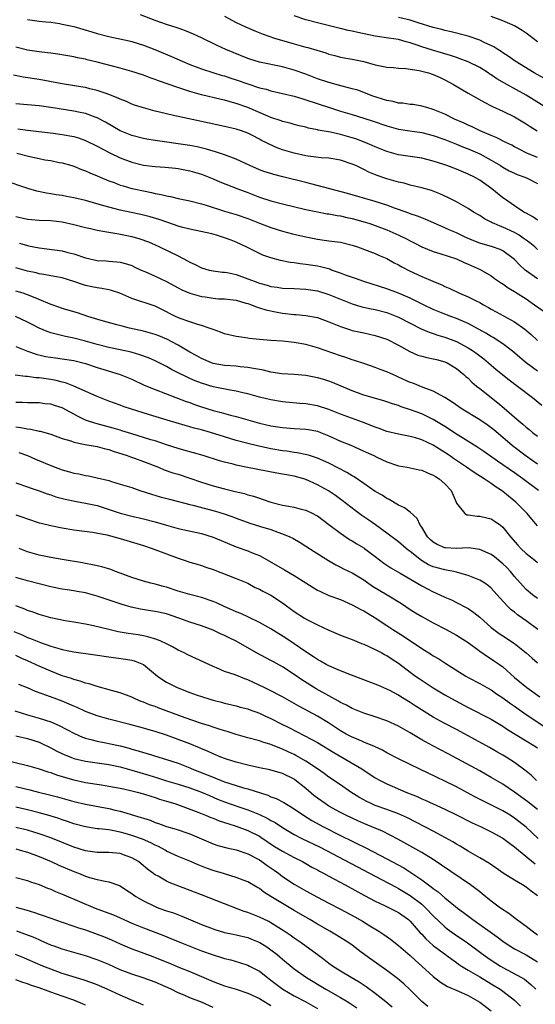
# Model space of a CAD drawing. Units: inches. Extents: x 2631000 to 2634000, y 1500000 to 1503000.
# Drawn here: x 2631708 to 2631797, y 1500280 to 1500450 of the extents above; entities that cross this region are included whole.
import ezdxf

# ---------------------------------------------------------------- set-up
doc = ezdxf.new("R2010")
doc.units = ezdxf.units.IN
doc.header["$MEASUREMENT"] = 0
doc.layers.add('LD26311500_2ft', color=101, linetype='Continuous')

msp = doc.modelspace()

# ---------------------------------------------------------------- linework, layer by layer
at = {"layer": 'LD26311500_2ft'}
for points, elevation in [([(2631709, 1500450.2), (2631711, 1500449.93), (2631712.18, 1500449.82), (2631713, 1500449.72), (2631714.49, 1500449.51), (2631715, 1500449.42), (2631717, 1500448.97), (2631720.07, 1500448.07), (2631721, 1500447.78), (2631723, 1500447.26), (2631726.54, 1500446.54), (2631727, 1500446.43), (2631729, 1500445.8), (2631730.98, 1500445.02), (2631733.81, 1500443.81), (2631735.65, 1500443), (2631737, 1500442.45), (2631739, 1500441.7), (2631741.12, 1500441), (2631742.57, 1500440.57), (2631743, 1500440.46), (2631744.1, 1500440.1), (2631745, 1500439.82), (2631747, 1500439.11), (2631749, 1500438.44), (2631750.16, 1500438.16), (2631751, 1500437.89), (2631753, 1500437.43), (2631755, 1500436.96), (2631756.5, 1500436.5), (2631757, 1500436.37), (2631761.09, 1500435), (2631763, 1500434.4), (2631765, 1500433.81), (2631767, 1500433.19), (2631768.65, 1500432.65), (2631771, 1500431.84), (2631773, 1500431.3), (2631774.98, 1500430.99), (2631777, 1500430.7), (2631779, 1500430.2), (2631781, 1500429.5), (2631783, 1500428.72), (2631784.2, 1500428.2), (2631785, 1500427.9), (2631787.02, 1500427.02), (2631789, 1500425.96), (2631790.6, 1500425), (2631791, 1500424.74), (2631792.11, 1500424.11), (2631793, 1500423.68), (2631793.48, 1500423.48), (2631794.78, 1500423), (2631795.18, 1500422.82), (2631797, 1500421.95)], 9008), ([(2631797, 1500426.38), (2631795.16, 1500427.16), (2631793.82, 1500427.82), (2631793, 1500428.25), (2631792.52, 1500428.52), (2631791.52, 1500429), (2631789.87, 1500429.87), (2631789, 1500430.2), (2631787.11, 1500431), (2631785.7, 1500431.7), (2631785, 1500431.98), (2631784.31, 1500432.31), (2631782.68, 1500433), (2631781, 1500433.85), (2631779, 1500434.7), (2631777.87, 1500435), (2631777, 1500435.28), (2631775.52, 1500435.52), (2631775, 1500435.57), (2631773.76, 1500435.76), (2631773, 1500435.8), (2631772.05, 1500436.05), (2631771, 1500436.22), (2631770.43, 1500436.43), (2631769, 1500436.85), (2631768.57, 1500437), (2631767, 1500437.62), (2631765.99, 1500437.99), (2631765, 1500438.27), (2631763.29, 1500438.71), (2631761, 1500439.32), (2631759, 1500439.99), (2631757, 1500440.76), (2631755, 1500441.49), (2631753, 1500442.04), (2631749, 1500442.85), (2631747.35, 1500443.35), (2631747, 1500443.46), (2631743.22, 1500445), (2631741.69, 1500445.69), (2631739, 1500447.04), (2631737.66, 1500447.66), (2631736.26, 1500448.26), (2631735, 1500448.7), (2631734.79, 1500448.79), (2631733, 1500449.34), (2631731, 1500450.05), (2631728.49, 1500451)], 9006), ([(2631743, 1500450.76), (2631745, 1500449.71), (2631746.51, 1500449), (2631748.24, 1500448.24), (2631749.67, 1500447.67), (2631751.62, 1500447), (2631755, 1500446), (2631757, 1500445.45), (2631757.36, 1500445.36), (2631758.92, 1500444.92), (2631760.46, 1500444.46), (2631761, 1500444.25), (2631762.01, 1500444.01), (2631763, 1500443.73), (2631765, 1500443.38), (2631767, 1500442.97), (2631769, 1500442.39), (2631771, 1500441.97), (2631772.11, 1500441.9), (2631773, 1500441.81), (2631774.24, 1500441.76), (2631776.58, 1500441.42), (2631778.18, 1500441), (2631779, 1500440.73), (2631780.17, 1500440.17), (2631781, 1500439.79), (2631782.48, 1500439), (2631785, 1500437.48), (2631787.87, 1500435.87), (2631789, 1500435.34), (2631789.22, 1500435.22), (2631791, 1500434.42), (2631793, 1500433.43), (2631795, 1500432.22), (2631795.73, 1500431.73), (2631796.94, 1500431)], 9004), ([(2631799, 1500434.68), (2631795, 1500437.14), (2631791.68, 1500439), (2631789.98, 1500439.98), (2631789, 1500440.64), (2631788.77, 1500440.77), (2631788.44, 1500441), (2631787, 1500441.9), (2631785, 1500442.91), (2631783.48, 1500443.48), (2631783, 1500443.62), (2631781.98, 1500443.98), (2631781, 1500444.26), (2631780.44, 1500444.44), (2631778.89, 1500444.89), (2631777, 1500445.49), (2631776.23, 1500445.77), (2631775, 1500446.17), (2631774.33, 1500446.33), (2631773, 1500446.73), (2631771.28, 1500447), (2631769, 1500447.34), (2631765.96, 1500447.96), (2631765, 1500448.2), (2631764.32, 1500448.32), (2631763, 1500448.66), (2631762.72, 1500448.72), (2631759, 1500449.62), (2631757, 1500450.15), (2631755, 1500450.82)], 9002), ([(2631798.09, 1500440.09), (2631796.42, 1500441), (2631793.1, 1500443), (2631791.89, 1500443.89), (2631791, 1500444.44), (2631790.68, 1500444.68), (2631790.14, 1500445), (2631789.46, 1500445.46), (2631787.77, 1500446.23), (2631787, 1500446.62), (2631785, 1500447.31), (2631782.07, 1500448.07), (2631781, 1500448.31), (2631780.47, 1500448.47), (2631779, 1500448.83), (2631776.37, 1500449.63), (2631775, 1500450.08), (2631773, 1500450.56)], 9000), ([(2631797, 1500446.35), (2631795.5, 1500447.5), (2631795, 1500447.85), (2631794.32, 1500448.32), (2631793, 1500449.09), (2631791, 1500449.94), (2631789, 1500450.71)], 8998), ([(2631797, 1500415.58), (2631796.18, 1500416.18), (2631795, 1500416.79), (2631794.87, 1500416.87), (2631794.62, 1500417), (2631793, 1500418.05), (2631791.27, 1500419.27), (2631791, 1500419.45), (2631789.11, 1500421), (2631787, 1500422.49), (2631786.09, 1500423), (2631785, 1500423.54), (2631783, 1500424.37), (2631781.34, 1500425), (2631780.81, 1500425.19), (2631779, 1500425.78), (2631777, 1500426.28), (2631773, 1500426.86), (2631771, 1500427.42), (2631769, 1500428.24), (2631768.48, 1500428.48), (2631767.25, 1500429), (2631765.62, 1500429.62), (2631765, 1500429.82), (2631763, 1500430.38), (2631761.24, 1500430.76), (2631759.14, 1500431.14), (2631759, 1500431.18), (2631757.46, 1500431.46), (2631757, 1500431.61), (2631755.86, 1500431.86), (2631755, 1500432.09), (2631754.31, 1500432.31), (2631753, 1500432.63), (2631752.74, 1500432.74), (2631751, 1500433.32), (2631750.47, 1500433.53), (2631747.01, 1500435.01), (2631745, 1500435.73), (2631743.98, 1500435.98), (2631743, 1500436.28), (2631742.4, 1500436.4), (2631739, 1500437.23), (2631737, 1500437.79), (2631735.8, 1500438.2), (2631734.57, 1500438.57), (2631733.42, 1500439), (2631731.62, 1500439.62), (2631731, 1500439.87), (2631730.15, 1500440.16), (2631729, 1500440.58), (2631727, 1500441.22), (2631725, 1500441.79), (2631721, 1500442.86), (2631719.27, 1500443.27), (2631719, 1500443.34), (2631717.61, 1500443.61), (2631717, 1500443.77), (2631714.24, 1500444.24), (2631713, 1500444.38), (2631712.47, 1500444.47), (2631711, 1500444.63), (2631709, 1500444.93), (2631707, 1500445.42)], 9010), ([(2631797, 1500410.56), (2631796.5, 1500411), (2631795.68, 1500411.68), (2631795, 1500412.14), (2631794.52, 1500412.52), (2631793.81, 1500413), (2631793, 1500413.5), (2631791, 1500414.42), (2631790.55, 1500414.55), (2631789.51, 1500415), (2631789.16, 1500415.16), (2631789, 1500415.27), (2631787.84, 1500415.84), (2631787, 1500416.4), (2631785.92, 1500417), (2631785, 1500417.59), (2631783, 1500418.74), (2631781.52, 1500419.52), (2631780.15, 1500420.15), (2631778.69, 1500420.69), (2631777, 1500421.16), (2631775, 1500421.66), (2631773.96, 1500421.96), (2631773, 1500422.16), (2631771, 1500422.72), (2631769.32, 1500423.32), (2631767.9, 1500423.9), (2631767, 1500424.36), (2631766.54, 1500424.54), (2631765.61, 1500425), (2631765, 1500425.27), (2631763, 1500425.92), (2631761, 1500426.27), (2631759.64, 1500426.36), (2631757.39, 1500426.61), (2631757, 1500426.68), (2631755, 1500427.13), (2631753, 1500427.75), (2631752.08, 1500428.08), (2631750.68, 1500428.68), (2631750.1, 1500429), (2631749.36, 1500429.36), (2631749, 1500429.56), (2631747.81, 1500430.19), (2631747, 1500430.6), (2631745.91, 1500431), (2631745, 1500431.3), (2631743, 1500431.76), (2631739, 1500432.59), (2631735, 1500433.46), (2631734.39, 1500433.61), (2631733, 1500433.92), (2631731.76, 1500434.24), (2631731, 1500434.42), (2631729, 1500434.95), (2631727.45, 1500435.45), (2631727, 1500435.61), (2631726.05, 1500436.05), (2631725, 1500436.46), (2631724.65, 1500436.65), (2631723, 1500437.29), (2631722.58, 1500437.42), (2631721, 1500437.97), (2631719.73, 1500438.27), (2631719, 1500438.46), (2631718.55, 1500438.55), (2631715, 1500439.09), (2631711, 1500439.83), (2631708.24, 1500440.24), (2631706.58, 1500440.58)], 9012), ([(2631797, 1500405.51), (2631794.86, 1500407), (2631793.88, 1500407.88), (2631793, 1500408.8), (2631792.78, 1500409), (2631791, 1500410.31), (2631790.55, 1500410.55), (2631789.21, 1500411), (2631787, 1500411.64), (2631786.02, 1500412.02), (2631784.61, 1500412.61), (2631783, 1500413.39), (2631781.88, 1500413.88), (2631781, 1500414.3), (2631777.73, 1500415.73), (2631777, 1500416), (2631776.29, 1500416.29), (2631775, 1500416.71), (2631774.8, 1500416.8), (2631773, 1500417.45), (2631772.32, 1500417.68), (2631771, 1500418.17), (2631769, 1500418.8), (2631764.2, 1500420.2), (2631757.89, 1500421.89), (2631757, 1500422.09), (2631753.06, 1500423.06), (2631751.48, 1500423.48), (2631751, 1500423.62), (2631749.96, 1500423.96), (2631749, 1500424.3), (2631747.37, 1500425), (2631745, 1500426.09), (2631743, 1500426.87), (2631741.41, 1500427.41), (2631741, 1500427.51), (2631739.86, 1500427.86), (2631738.24, 1500428.24), (2631737, 1500428.48), (2631735, 1500428.78), (2631733.03, 1500429.03), (2631731, 1500429.34), (2631729.59, 1500429.59), (2631729, 1500429.69), (2631727, 1500430.21), (2631725, 1500431.02), (2631722.47, 1500432.47), (2631721, 1500433.23), (2631720.65, 1500433.35), (2631719, 1500433.97), (2631717.77, 1500434.23), (2631717, 1500434.41), (2631713, 1500435.03), (2631711, 1500435.3), (2631707, 1500435.68)], 9014), ([(2631707.32, 1500431.32), (2631709, 1500431.1), (2631713.42, 1500430.58), (2631715, 1500430.37), (2631717, 1500430), (2631717.77, 1500429.77), (2631719, 1500429.36), (2631721, 1500428.38), (2631721.88, 1500427.88), (2631723.21, 1500427.21), (2631725, 1500426.37), (2631727, 1500425.62), (2631729, 1500425.11), (2631731, 1500424.85), (2631732.73, 1500424.73), (2631734.55, 1500424.55), (2631735, 1500424.49), (2631737, 1500424.11), (2631739, 1500423.52), (2631741, 1500422.73), (2631742.2, 1500422.2), (2631745.29, 1500421), (2631747, 1500420.36), (2631749, 1500419.58), (2631751, 1500418.91), (2631753, 1500418.39), (2631757, 1500417.45), (2631759, 1500417.03), (2631760.72, 1500416.72), (2631761, 1500416.68), (2631762.4, 1500416.4), (2631763, 1500416.32), (2631764.06, 1500416.06), (2631765, 1500415.86), (2631767.25, 1500415.25), (2631768.03, 1500415), (2631769, 1500414.67), (2631771, 1500413.92), (2631773.03, 1500413.03), (2631774.37, 1500412.37), (2631775, 1500412.02), (2631775.7, 1500411.7), (2631777.03, 1500411.03), (2631779, 1500410.22), (2631780.13, 1500409.87), (2631783, 1500408.92), (2631784.31, 1500408.31), (2631785, 1500408.03), (2631787.09, 1500407.09), (2631789, 1500405.98), (2631789.57, 1500405.57), (2631790.75, 1500404.75), (2631791, 1500404.61), (2631791.92, 1500403.92), (2631793, 1500403.31), (2631793.18, 1500403.18), (2631795, 1500402.02), (2631796.46, 1500401), (2631797.94, 1500399.94)], 9016), ([(2631707.13, 1500427.13), (2631709.42, 1500426.58), (2631711, 1500426.23), (2631711.97, 1500426.03), (2631713, 1500425.86), (2631714.45, 1500425.55), (2631715, 1500425.46), (2631716.63, 1500425), (2631717, 1500424.89), (2631718.33, 1500424.33), (2631719, 1500424.1), (2631719.74, 1500423.74), (2631721, 1500423.24), (2631721.53, 1500423), (2631723, 1500422.4), (2631723.93, 1500422.07), (2631725, 1500421.66), (2631725.5, 1500421.5), (2631727, 1500421.08), (2631727.34, 1500421), (2631729, 1500420.63), (2631730.37, 1500420.37), (2631731, 1500420.22), (2631732.03, 1500420.03), (2631733, 1500419.77), (2631733.66, 1500419.66), (2631735, 1500419.33), (2631737, 1500418.91), (2631739, 1500418.42), (2631739.82, 1500418.18), (2631743, 1500417.17), (2631745, 1500416.59), (2631747, 1500415.9), (2631749, 1500415.09), (2631751, 1500414.31), (2631753, 1500413.71), (2631754.74, 1500413.26), (2631757, 1500412.7), (2631759, 1500412.32), (2631760.18, 1500412.18), (2631761, 1500412.06), (2631761.95, 1500411.95), (2631763, 1500411.78), (2631765, 1500411.31), (2631765.94, 1500411), (2631767.62, 1500410.38), (2631769, 1500409.83), (2631769.57, 1500409.57), (2631771, 1500408.98), (2631772.25, 1500408.25), (2631773, 1500407.89), (2631773.55, 1500407.55), (2631774.88, 1500406.88), (2631777, 1500405.9), (2631778.92, 1500405.08), (2631780.45, 1500404.45), (2631781, 1500404.17), (2631781.83, 1500403.83), (2631783.54, 1500403), (2631785, 1500402.38), (2631786.27, 1500401.73), (2631787, 1500401.38), (2631787.65, 1500401), (2631788.54, 1500400.54), (2631789, 1500400.26), (2631789.82, 1500399.82), (2631793, 1500398.07), (2631794.81, 1500396.81), (2631795.9, 1500395.9), (2631797, 1500394.87)], 9018), ([(2631797, 1500389.56), (2631795.03, 1500391), (2631793.92, 1500391.92), (2631792.65, 1500393), (2631791, 1500394.26), (2631789.35, 1500395.35), (2631789, 1500395.53), (2631788.09, 1500396.09), (2631785, 1500397.78), (2631783, 1500398.65), (2631782.04, 1500399), (2631781, 1500399.4), (2631779, 1500400.22), (2631777.32, 1500401), (2631775, 1500402.16), (2631773.02, 1500403.02), (2631771, 1500403.78), (2631767.01, 1500405), (2631765.56, 1500405.56), (2631763.86, 1500406.14), (2631763, 1500406.48), (2631761.46, 1500407), (2631761.13, 1500407.13), (2631759.56, 1500407.56), (2631759, 1500407.67), (2631757, 1500407.97), (2631756.05, 1500408.05), (2631755, 1500408.23), (2631754.3, 1500408.3), (2631752.64, 1500408.64), (2631751, 1500409.08), (2631749.58, 1500409.58), (2631749, 1500409.84), (2631746.73, 1500411), (2631745, 1500411.82), (2631744.15, 1500412.15), (2631743, 1500412.58), (2631741.62, 1500413), (2631740.78, 1500413.22), (2631737, 1500414.03), (2631735.59, 1500414.41), (2631735, 1500414.59), (2631733.21, 1500415.21), (2631731.7, 1500415.7), (2631730.16, 1500416.16), (2631728.55, 1500416.55), (2631726.9, 1500416.9), (2631725, 1500417.33), (2631723, 1500417.85), (2631721.79, 1500418.2), (2631719.03, 1500418.97), (2631717, 1500419.47), (2631715.7, 1500419.7), (2631715, 1500419.85), (2631713.97, 1500419.97), (2631713, 1500420.16), (2631712.25, 1500420.25), (2631710.61, 1500420.61), (2631709.07, 1500421.07), (2631705, 1500422.46)], 9020), ([(2631707, 1500416.21), (2631709, 1500415.78), (2631711, 1500415.61), (2631713, 1500415.52), (2631715, 1500415.31), (2631717, 1500414.88), (2631719, 1500414.35), (2631719.84, 1500414.16), (2631721, 1500413.87), (2631722.34, 1500413.66), (2631723, 1500413.52), (2631724.73, 1500413.27), (2631727, 1500412.8), (2631728.38, 1500412.39), (2631729.85, 1500411.85), (2631731, 1500411.33), (2631731.78, 1500411), (2631735, 1500409.43), (2631736.6, 1500408.6), (2631737, 1500408.35), (2631737.94, 1500407.94), (2631739, 1500407.37), (2631740.31, 1500407), (2631741, 1500406.85), (2631742.65, 1500406.65), (2631743, 1500406.63), (2631743.44, 1500406.56), (2631745, 1500406.23), (2631747, 1500405.51), (2631748.28, 1500405), (2631749, 1500404.73), (2631750.37, 1500404.37), (2631751, 1500404.19), (2631752.06, 1500404.06), (2631753, 1500403.9), (2631755, 1500403.79), (2631757, 1500403.7), (2631759, 1500403.4), (2631761, 1500402.78), (2631763, 1500401.96), (2631765, 1500401.19), (2631766.68, 1500400.68), (2631768.3, 1500400.3), (2631769, 1500400.17), (2631771, 1500399.66), (2631773, 1500398.89), (2631776.88, 1500396.88), (2631778.28, 1500396.28), (2631779, 1500396.06), (2631779.79, 1500395.79), (2631781, 1500395.43), (2631783, 1500394.67), (2631785, 1500393.61), (2631785.96, 1500393), (2631786.56, 1500392.56), (2631787.7, 1500391.7), (2631788.55, 1500391), (2631789.86, 1500389.86), (2631792.07, 1500388.07), (2631793.5, 1500387), (2631796.1, 1500385), (2631797.72, 1500383.72)], 9022), ([(2631707.62, 1500411.62), (2631709, 1500411.22), (2631709.19, 1500411.19), (2631711, 1500410.81), (2631715, 1500410.3), (2631715.95, 1500410.05), (2631717, 1500409.81), (2631719, 1500409.13), (2631721, 1500408.66), (2631722.57, 1500408.57), (2631723, 1500408.51), (2631724.43, 1500408.43), (2631725, 1500408.34), (2631726.05, 1500408.05), (2631727, 1500407.76), (2631727.49, 1500407.49), (2631728.63, 1500407), (2631729.24, 1500406.76), (2631731, 1500405.97), (2631733, 1500405), (2631735, 1500403.91), (2631735.61, 1500403.61), (2631737.02, 1500403.02), (2631739, 1500402.46), (2631739.64, 1500402.36), (2631741, 1500402.15), (2631741.94, 1500402.06), (2631743, 1500402.02), (2631745, 1500401.78), (2631746.69, 1500401.31), (2631747, 1500401.21), (2631747.62, 1500401), (2631748.59, 1500400.59), (2631749, 1500400.49), (2631750.13, 1500400.13), (2631751.78, 1500399.78), (2631753, 1500399.58), (2631755, 1500399.35), (2631755.33, 1500399.33), (2631757, 1500399.16), (2631759, 1500398.79), (2631761, 1500398.09), (2631763, 1500397.25), (2631764.69, 1500396.69), (2631765, 1500396.6), (2631767, 1500396.16), (2631767.97, 1500395.97), (2631769, 1500395.72), (2631771, 1500395.09), (2631773, 1500394.04), (2631774.94, 1500392.94), (2631776.34, 1500392.34), (2631777, 1500392.13), (2631777.9, 1500391.9), (2631779, 1500391.72), (2631779.55, 1500391.55), (2631781, 1500391.19), (2631781.39, 1500391), (2631783, 1500390.03), (2631784.26, 1500389), (2631784.64, 1500388.64), (2631785, 1500388.33), (2631785.67, 1500387.67), (2631786.47, 1500387), (2631787, 1500386.57), (2631790.13, 1500384.13), (2631791.21, 1500383.21), (2631793, 1500381.63), (2631793.74, 1500381), (2631794.44, 1500380.44), (2631795, 1500379.9), (2631795.51, 1500379.51), (2631796.13, 1500379), (2631797, 1500378.37)], 9024), ([(2631797, 1500373.52), (2631795, 1500374.93), (2631792.69, 1500376.69), (2631791, 1500378.15), (2631789.43, 1500379.43), (2631789, 1500379.79), (2631788.29, 1500380.29), (2631787, 1500381.17), (2631784, 1500383), (2631783.4, 1500383.4), (2631782.23, 1500384.23), (2631781, 1500385), (2631779, 1500386.12), (2631777.25, 1500386.75), (2631775.47, 1500387.47), (2631775, 1500387.62), (2631773, 1500388.54), (2631772.68, 1500388.68), (2631771, 1500389.45), (2631769.85, 1500389.85), (2631769, 1500390.18), (2631767.19, 1500390.81), (2631765.42, 1500391.42), (2631765, 1500391.54), (2631763.91, 1500391.91), (2631763, 1500392.19), (2631759, 1500393.59), (2631757, 1500394.14), (2631755, 1500394.52), (2631753, 1500394.71), (2631751, 1500394.84), (2631749.02, 1500395.02), (2631747.22, 1500395.22), (2631747, 1500395.26), (2631745.47, 1500395.47), (2631745, 1500395.55), (2631743, 1500396.03), (2631742.3, 1500396.3), (2631741, 1500396.75), (2631740.83, 1500396.83), (2631740.35, 1500397), (2631739, 1500397.45), (2631738.38, 1500397.62), (2631737, 1500398.07), (2631735.34, 1500398.66), (2631734.55, 1500399), (2631733.51, 1500399.51), (2631733, 1500399.79), (2631731, 1500400.76), (2631727, 1500402.12), (2631724.95, 1500403), (2631723.47, 1500403.47), (2631723, 1500403.58), (2631721.8, 1500403.8), (2631721, 1500403.92), (2631720.09, 1500404.09), (2631719, 1500404.33), (2631718.48, 1500404.48), (2631717, 1500405), (2631715, 1500405.64), (2631713, 1500406.03), (2631711.79, 1500406.21), (2631711, 1500406.36), (2631710.5, 1500406.5), (2631709, 1500406.82), (2631707, 1500407.39)], 9026), ([(2631797.12, 1500369), (2631794.45, 1500371), (2631793, 1500372.05), (2631791, 1500373.43), (2631790.06, 1500374.06), (2631787.72, 1500375.72), (2631786.53, 1500376.53), (2631783.75, 1500378.25), (2631782.57, 1500379), (2631781.63, 1500379.63), (2631781, 1500380), (2631780.39, 1500380.39), (2631779, 1500381.21), (2631777, 1500382.2), (2631775.08, 1500382.92), (2631773.43, 1500383.43), (2631773, 1500383.62), (2631771.94, 1500383.94), (2631771, 1500384.3), (2631770.47, 1500384.47), (2631767, 1500385.44), (2631765, 1500386.18), (2631761.6, 1500387.6), (2631761, 1500387.82), (2631760.11, 1500388.11), (2631759, 1500388.43), (2631757, 1500388.8), (2631755, 1500388.98), (2631752.88, 1500389.13), (2631751, 1500389.39), (2631749.71, 1500389.71), (2631748, 1500390), (2631747, 1500390.22), (2631745.67, 1500390.33), (2631745, 1500390.42), (2631743, 1500390.56), (2631741, 1500390.9), (2631740.72, 1500391), (2631739, 1500391.73), (2631738.2, 1500392.2), (2631737, 1500392.83), (2631735, 1500394.02), (2631733.06, 1500395.06), (2631731.64, 1500395.64), (2631731, 1500395.88), (2631729, 1500396.45), (2631726.6, 1500397), (2631725.32, 1500397.32), (2631724.42, 1500397.58), (2631721.69, 1500398.31), (2631719.4, 1500399), (2631717.61, 1500399.61), (2631715, 1500400.39), (2631714.56, 1500400.56), (2631712.88, 1500401.12), (2631711, 1500401.93), (2631709.46, 1500402.54), (2631709, 1500402.74), (2631708.23, 1500403), (2631707, 1500403.38)], 9028), ([(2631797, 1500362.92), (2631796.02, 1500364.02), (2631795.2, 1500365), (2631793.23, 1500367), (2631791.99, 1500367.99), (2631791, 1500368.84), (2631790.78, 1500369), (2631789.69, 1500369.69), (2631789, 1500370.2), (2631787.8, 1500371), (2631786.07, 1500372.07), (2631784.75, 1500373), (2631782.5, 1500374.5), (2631781.81, 1500375), (2631781, 1500375.55), (2631780.09, 1500376.09), (2631779, 1500376.8), (2631777, 1500377.75), (2631775.93, 1500378.07), (2631775, 1500378.32), (2631773, 1500378.7), (2631771, 1500379.19), (2631769.67, 1500379.67), (2631769, 1500379.9), (2631766.77, 1500380.77), (2631763, 1500382.18), (2631761, 1500382.94), (2631759, 1500383.58), (2631757, 1500383.92), (2631756, 1500384), (2631753, 1500384.29), (2631751, 1500384.62), (2631749, 1500385.11), (2631747, 1500385.65), (2631746.17, 1500385.83), (2631745, 1500386.11), (2631743.68, 1500386.32), (2631741, 1500386.88), (2631739, 1500387.49), (2631737.91, 1500387.91), (2631737, 1500388.32), (2631736.52, 1500388.52), (2631735, 1500389.3), (2631733.86, 1500389.86), (2631733, 1500390.37), (2631731, 1500391.36), (2631729.86, 1500391.86), (2631728.4, 1500392.4), (2631726.86, 1500392.86), (2631725, 1500393.27), (2631723, 1500393.67), (2631721, 1500394.17), (2631719, 1500394.75), (2631717, 1500395.26), (2631715.54, 1500395.54), (2631713.92, 1500395.92), (2631713, 1500396.19), (2631712.39, 1500396.39), (2631711, 1500397), (2631709.66, 1500397.66), (2631709, 1500398.03), (2631706.9, 1500399)], 9030), ([(2631707, 1500393.82), (2631708.99, 1500392.99), (2631710.5, 1500392.5), (2631712.12, 1500392.12), (2631713.84, 1500391.84), (2631715, 1500391.69), (2631717, 1500391.39), (2631719, 1500390.9), (2631721, 1500390.22), (2631722.15, 1500389.85), (2631725, 1500388.99), (2631727, 1500388.16), (2631729.15, 1500387.15), (2631731, 1500386.39), (2631736.36, 1500384.36), (2631737, 1500384.15), (2631737.83, 1500383.83), (2631739, 1500383.42), (2631741, 1500382.78), (2631742.42, 1500382.42), (2631744.04, 1500381.96), (2631745, 1500381.73), (2631749, 1500380.6), (2631751, 1500380.14), (2631753, 1500379.84), (2631755, 1500379.7), (2631757, 1500379.59), (2631757.5, 1500379.5), (2631759, 1500379.21), (2631759.56, 1500379), (2631761, 1500378.41), (2631763, 1500377.52), (2631764.78, 1500376.78), (2631766.17, 1500376.17), (2631767, 1500375.78), (2631768.74, 1500375), (2631769.26, 1500374.74), (2631771, 1500373.94), (2631773, 1500373.27), (2631774.48, 1500373), (2631776.56, 1500372.56), (2631777, 1500372.48), (2631778.02, 1500372.02), (2631779, 1500371.65), (2631779.38, 1500371.38), (2631780, 1500371), (2631781, 1500370.12), (2631782.08, 1500369), (2631782.94, 1500367), (2631783, 1500366.81), (2631784.43, 1500365), (2631784.8, 1500364.8), (2631785, 1500364.79), (2631786.56, 1500364.56), (2631787, 1500364.57), (2631788.25, 1500364.25), (2631789, 1500364.09), (2631789.67, 1500363.67), (2631790.59, 1500363), (2631791, 1500362.68), (2631792.31, 1500361), (2631793.56, 1500359.56), (2631794.08, 1500359), (2631795, 1500358.13), (2631796.49, 1500357), (2631797, 1500356.6)], 9032), ([(2631797, 1500350.35), (2631796.13, 1500351), (2631795, 1500351.94), (2631794.48, 1500352.48), (2631793, 1500354.18), (2631792.32, 1500355), (2631791.69, 1500355.69), (2631791, 1500356.36), (2631789.55, 1500357.55), (2631789, 1500357.97), (2631787, 1500358.84), (2631785.08, 1500359.08), (2631783, 1500359), (2631781.08, 1500359.08), (2631781, 1500359.09), (2631779.67, 1500359.67), (2631779, 1500360.07), (2631778.51, 1500360.51), (2631778.02, 1500361), (2631777, 1500362.64), (2631776.74, 1500363), (2631776.19, 1500364.19), (2631775, 1500365.23), (2631774.03, 1500366.03), (2631773, 1500366.45), (2631771.41, 1500367.41), (2631771, 1500367.59), (2631770.16, 1500368.16), (2631769, 1500368.83), (2631767, 1500370.18), (2631765.33, 1500371.33), (2631765, 1500371.51), (2631764.1, 1500372.1), (2631762.79, 1500372.79), (2631761, 1500373.68), (2631759, 1500374.56), (2631758.68, 1500374.68), (2631757.63, 1500375), (2631757.16, 1500375.16), (2631755.5, 1500375.5), (2631755, 1500375.55), (2631753.76, 1500375.76), (2631753, 1500375.83), (2631751, 1500376.18), (2631748.67, 1500376.67), (2631747, 1500377.08), (2631745, 1500377.63), (2631743, 1500378.23), (2631740.55, 1500379), (2631739, 1500379.44), (2631737.75, 1500379.75), (2631737, 1500379.99), (2631736.2, 1500380.2), (2631733.11, 1500381.11), (2631729.88, 1500382.12), (2631726.95, 1500383), (2631725.5, 1500383.5), (2631725, 1500383.7), (2631723, 1500384.41), (2631721, 1500385.17), (2631717, 1500386.98), (2631715.53, 1500387.53), (2631715, 1500387.65), (2631713.94, 1500387.94), (2631713, 1500388.11), (2631711, 1500388.4), (2631710.43, 1500388.43), (2631709, 1500388.62), (2631708.63, 1500388.63), (2631706.89, 1500388.89)], 9034), ([(2631797.01, 1500345), (2631795, 1500346.51), (2631793.55, 1500347.55), (2631793, 1500348.01), (2631792.42, 1500348.42), (2631791.83, 1500349), (2631790.47, 1500350.47), (2631789, 1500352.16), (2631788.55, 1500352.55), (2631787.89, 1500353), (2631787, 1500353.55), (2631786.15, 1500353.85), (2631785, 1500354.33), (2631783.16, 1500354.84), (2631783, 1500354.89), (2631782.57, 1500355), (2631781.27, 1500355.28), (2631781, 1500355.3), (2631779.66, 1500355.66), (2631779, 1500355.85), (2631778.2, 1500356.2), (2631776.94, 1500356.94), (2631775, 1500358.48), (2631774.69, 1500358.69), (2631774.3, 1500359), (2631773, 1500360.13), (2631771, 1500361.65), (2631769.05, 1500363.05), (2631767.88, 1500363.88), (2631766.69, 1500364.69), (2631765.53, 1500365.53), (2631763.26, 1500367.26), (2631762.12, 1500368.12), (2631760.93, 1500368.93), (2631759, 1500369.99), (2631757, 1500370.9), (2631756.67, 1500371), (2631755, 1500371.46), (2631753.68, 1500371.68), (2631753, 1500371.81), (2631751.99, 1500371.99), (2631746.96, 1500372.96), (2631745, 1500373.37), (2631744.49, 1500373.51), (2631743, 1500373.88), (2631742.13, 1500374.13), (2631739.31, 1500375), (2631735.96, 1500375.96), (2631735, 1500376.22), (2631733, 1500376.85), (2631731, 1500377.53), (2631730.25, 1500377.75), (2631729, 1500378.15), (2631727, 1500378.74), (2631725.29, 1500379.29), (2631725, 1500379.37), (2631723.76, 1500379.76), (2631721, 1500380.5), (2631720.59, 1500380.59), (2631719.37, 1500381), (2631719, 1500381.13), (2631717.73, 1500381.73), (2631715, 1500383.22), (2631713.64, 1500383.65), (2631713, 1500383.86), (2631711.96, 1500383.96), (2631711, 1500384.08), (2631710.1, 1500384.1), (2631709, 1500384.1), (2631708.15, 1500384.15), (2631707, 1500384.15)], 9036), ([(2631707, 1500379.96), (2631707.86, 1500379.86), (2631709, 1500379.63), (2631709.57, 1500379.57), (2631711, 1500379.23), (2631711.2, 1500379.2), (2631713, 1500378.68), (2631715, 1500377.96), (2631716.47, 1500377.53), (2631717, 1500377.33), (2631718.95, 1500376.95), (2631720.65, 1500376.65), (2631721, 1500376.6), (2631722.24, 1500376.24), (2631723, 1500376.07), (2631723.78, 1500375.78), (2631726.17, 1500375), (2631726.77, 1500374.77), (2631727.45, 1500374.55), (2631729, 1500374), (2631731.57, 1500373), (2631732.57, 1500372.57), (2631734.06, 1500372.06), (2631735, 1500371.78), (2631737, 1500371.12), (2631739, 1500370.4), (2631741, 1500369.77), (2631743, 1500369.26), (2631744.84, 1500368.84), (2631746.45, 1500368.45), (2631747, 1500368.26), (2631748, 1500368), (2631749, 1500367.64), (2631749.5, 1500367.5), (2631751, 1500366.98), (2631753, 1500366.49), (2631753.65, 1500366.35), (2631755, 1500366.12), (2631756.22, 1500365.78), (2631757, 1500365.59), (2631758.23, 1500365), (2631758.75, 1500364.75), (2631759, 1500364.6), (2631761, 1500363.13), (2631763, 1500361.61), (2631764.57, 1500360.57), (2631765, 1500360.33), (2631765.81, 1500359.81), (2631767, 1500359.11), (2631767.16, 1500359), (2631769, 1500357.62), (2631770.47, 1500356.47), (2631771.65, 1500355.65), (2631773.26, 1500354.74), (2631777, 1500352.53), (2631779, 1500351.51), (2631779.37, 1500351.37), (2631781, 1500350.62), (2631782.13, 1500350.13), (2631783, 1500349.69), (2631784.77, 1500348.77), (2631785, 1500348.63), (2631785.97, 1500347.97), (2631787, 1500347.13), (2631789, 1500345.36), (2631789.45, 1500345), (2631790.35, 1500344.35), (2631791, 1500343.91), (2631793, 1500342.63), (2631795, 1500341.03), (2631796.06, 1500340.06), (2631797, 1500339.26)], 9038), ([(2631707.53, 1500375.53), (2631709.02, 1500375.02), (2631710.4, 1500374.4), (2631713, 1500373.29), (2631715, 1500372.55), (2631716.22, 1500372.22), (2631717, 1500371.99), (2631717.85, 1500371.85), (2631719, 1500371.6), (2631719.52, 1500371.52), (2631721, 1500371.2), (2631723, 1500370.69), (2631723.46, 1500370.54), (2631725, 1500370.11), (2631727, 1500369.49), (2631728.39, 1500369), (2631730.36, 1500368.36), (2631731.91, 1500367.91), (2631733.49, 1500367.49), (2631737, 1500366.58), (2631737.54, 1500366.46), (2631741.43, 1500365.43), (2631742.95, 1500364.95), (2631744.43, 1500364.43), (2631745, 1500364.21), (2631747.36, 1500363.36), (2631749.22, 1500362.78), (2631751, 1500362.25), (2631752.21, 1500361.79), (2631753, 1500361.54), (2631754.27, 1500361), (2631754.76, 1500360.76), (2631756.03, 1500360.03), (2631757, 1500359.42), (2631758.45, 1500358.45), (2631760.9, 1500356.9), (2631762.18, 1500356.18), (2631763, 1500355.79), (2631763.51, 1500355.51), (2631765, 1500354.8), (2631767, 1500353.58), (2631768.51, 1500352.51), (2631769.76, 1500351.76), (2631771.07, 1500351), (2631773.5, 1500349.5), (2631775, 1500348.49), (2631775.92, 1500347.92), (2631777, 1500347.28), (2631779, 1500346.17), (2631781.24, 1500345), (2631783, 1500344.06), (2631783.66, 1500343.66), (2631785, 1500342.78), (2631787, 1500341.31), (2631788.35, 1500340.35), (2631789, 1500339.96), (2631789.58, 1500339.58), (2631790.41, 1500339), (2631791, 1500338.56), (2631793, 1500336.76), (2631795.13, 1500335), (2631797.39, 1500333.39)], 9040), ([(2631707, 1500370.32), (2631709, 1500369.64), (2631709.45, 1500369.45), (2631711, 1500368.92), (2631712.4, 1500368.4), (2631713, 1500368.22), (2631713.91, 1500367.91), (2631715.49, 1500367.49), (2631717.14, 1500367.14), (2631719, 1500366.83), (2631721, 1500366.38), (2631725, 1500365.07), (2631727, 1500364.58), (2631729, 1500364.11), (2631731, 1500363.6), (2631733, 1500363.01), (2631735, 1500362.46), (2631739, 1500361.6), (2631741, 1500360.97), (2631742.38, 1500360.38), (2631745, 1500359.3), (2631747, 1500358.57), (2631747.75, 1500358.25), (2631749, 1500357.76), (2631749.52, 1500357.52), (2631753.34, 1500355.34), (2631755, 1500354.34), (2631757, 1500353.05), (2631758.26, 1500352.26), (2631759, 1500351.83), (2631759.55, 1500351.55), (2631761, 1500350.91), (2631763, 1500350.17), (2631765, 1500349.3), (2631766.48, 1500348.48), (2631767, 1500348.23), (2631767.76, 1500347.76), (2631769, 1500347.05), (2631771, 1500345.73), (2631772.04, 1500345), (2631773.86, 1500343.86), (2631777, 1500341.72), (2631778.69, 1500340.69), (2631779, 1500340.48), (2631779.96, 1500339.96), (2631781.19, 1500339.19), (2631784.6, 1500337), (2631785, 1500336.77), (2631787, 1500335.72), (2631788.26, 1500335), (2631789, 1500334.6), (2631789.93, 1500333.93), (2631791, 1500333.25), (2631792.29, 1500332.29), (2631793, 1500331.82), (2631795, 1500330.39), (2631798.26, 1500328.26)], 9042), ([(2631707, 1500364.82), (2631708.35, 1500364.35), (2631709, 1500364.08), (2631711, 1500363.43), (2631711.34, 1500363.34), (2631713, 1500362.94), (2631715, 1500362.55), (2631717, 1500362.23), (2631720.21, 1500361.79), (2631722.67, 1500361.33), (2631725, 1500360.74), (2631727.87, 1500359.87), (2631729, 1500359.48), (2631730.51, 1500359), (2631735, 1500357.33), (2631736.03, 1500357), (2631737, 1500356.66), (2631738.27, 1500356.27), (2631739, 1500356.05), (2631739.78, 1500355.78), (2631741, 1500355.37), (2631745, 1500353.84), (2631747, 1500352.99), (2631748.29, 1500352.29), (2631749, 1500351.96), (2631749.61, 1500351.61), (2631751, 1500350.92), (2631753, 1500349.62), (2631755, 1500348.15), (2631756.77, 1500347), (2631757.29, 1500346.71), (2631759, 1500345.84), (2631761, 1500344.92), (2631763, 1500344.07), (2631763.76, 1500343.76), (2631765, 1500343.31), (2631766.63, 1500342.63), (2631767, 1500342.49), (2631767.9, 1500342.1), (2631769, 1500341.56), (2631770.1, 1500341), (2631770.68, 1500340.68), (2631771, 1500340.54), (2631771.92, 1500339.92), (2631773, 1500339.24), (2631775, 1500337.68), (2631775.92, 1500337), (2631776.55, 1500336.55), (2631779, 1500334.96), (2631781, 1500333.76), (2631782.77, 1500332.77), (2631785, 1500331.59), (2631789, 1500329.54), (2631791, 1500328.38), (2631791.81, 1500327.81), (2631795, 1500325.83), (2631796.37, 1500325), (2631797, 1500324.6)], 9044), ([(2631796.78, 1500319), (2631795.89, 1500319.89), (2631795, 1500320.58), (2631794.79, 1500320.79), (2631793, 1500322.08), (2631791.57, 1500323), (2631791, 1500323.34), (2631789.96, 1500323.96), (2631788.68, 1500324.68), (2631785, 1500326.7), (2631783, 1500327.76), (2631780.87, 1500328.87), (2631779, 1500329.92), (2631775.88, 1500331.88), (2631775, 1500332.46), (2631773.41, 1500333.41), (2631773, 1500333.69), (2631771.49, 1500334.51), (2631771, 1500334.76), (2631769.42, 1500335.42), (2631769, 1500335.61), (2631764.87, 1500337.13), (2631763, 1500337.87), (2631761, 1500338.75), (2631760.54, 1500339), (2631759.56, 1500339.56), (2631759, 1500339.86), (2631758.33, 1500340.33), (2631757, 1500341.18), (2631755, 1500342.56), (2631753.54, 1500343.54), (2631751, 1500345.13), (2631749, 1500346.25), (2631747.15, 1500347.15), (2631745.78, 1500347.78), (2631745, 1500348.09), (2631744.37, 1500348.37), (2631742.92, 1500349), (2631741.62, 1500349.62), (2631741, 1500349.86), (2631739, 1500350.55), (2631737, 1500351.06), (2631735, 1500351.66), (2631733, 1500352.32), (2631732.45, 1500352.45), (2631731, 1500352.85), (2631730.29, 1500353), (2631729, 1500353.34), (2631727, 1500353.99), (2631725, 1500354.73), (2631724.19, 1500355), (2631723.35, 1500355.35), (2631721.84, 1500355.84), (2631721, 1500355.98), (2631720.2, 1500356.2), (2631719, 1500356.38), (2631718.5, 1500356.5), (2631715, 1500357.12), (2631713, 1500357.45), (2631712.44, 1500357.56), (2631711, 1500357.86), (2631709, 1500358.44), (2631707.57, 1500359)], 9046), ([(2631797, 1500313.98), (2631795.29, 1500315.29), (2631793, 1500316.99), (2631791, 1500318.33), (2631789, 1500319.52), (2631787, 1500320.64), (2631781.57, 1500323.57), (2631778.94, 1500324.94), (2631777, 1500326), (2631775, 1500327.19), (2631773, 1500328.34), (2631771, 1500329.27), (2631769, 1500329.98), (2631767, 1500330.62), (2631765, 1500331.42), (2631764, 1500332), (2631763, 1500332.46), (2631762.67, 1500332.67), (2631761, 1500333.57), (2631758.81, 1500334.81), (2631756.35, 1500336.35), (2631755, 1500337.27), (2631753, 1500338.56), (2631751.43, 1500339.43), (2631751, 1500339.69), (2631748.51, 1500341), (2631745, 1500342.99), (2631743.65, 1500343.65), (2631743, 1500343.99), (2631742.3, 1500344.3), (2631741, 1500344.93), (2631739, 1500345.66), (2631737, 1500346.3), (2631735.13, 1500347), (2631733, 1500347.73), (2631731, 1500348.15), (2631730.24, 1500348.24), (2631728.51, 1500348.51), (2631726.89, 1500348.89), (2631725.34, 1500349.34), (2631721, 1500350.78), (2631719, 1500351.32), (2631717.58, 1500351.58), (2631717, 1500351.7), (2631715.85, 1500351.85), (2631715, 1500351.99), (2631713, 1500352.38), (2631711, 1500352.89), (2631709, 1500353.42), (2631707, 1500354.01)], 9048), ([(2631797.08, 1500309), (2631795, 1500310.95), (2631793, 1500312.52), (2631792.26, 1500313), (2631791, 1500313.77), (2631786.19, 1500316.19), (2631783, 1500317.87), (2631781, 1500318.9), (2631779.58, 1500319.58), (2631779, 1500319.88), (2631778.22, 1500320.22), (2631775, 1500321.72), (2631773, 1500322.72), (2631771, 1500323.78), (2631770.23, 1500324.23), (2631769, 1500324.78), (2631768.86, 1500324.86), (2631767, 1500325.6), (2631766.05, 1500326.05), (2631765, 1500326.45), (2631763.97, 1500327), (2631763, 1500327.55), (2631762.14, 1500328.14), (2631760.92, 1500328.92), (2631759, 1500330.07), (2631755.78, 1500331.78), (2631755, 1500332.25), (2631753, 1500333.4), (2631750.63, 1500334.63), (2631749.81, 1500335), (2631747, 1500336.33), (2631746.51, 1500336.51), (2631744.81, 1500337.19), (2631743, 1500337.81), (2631741.6, 1500338.4), (2631741, 1500338.63), (2631739.4, 1500339.4), (2631736.66, 1500340.66), (2631736, 1500341), (2631735, 1500341.47), (2631734.02, 1500342.02), (2631733, 1500342.54), (2631732.01, 1500343), (2631731.3, 1500343.3), (2631729.78, 1500343.78), (2631729, 1500343.91), (2631728.09, 1500344.09), (2631726.35, 1500344.35), (2631724.65, 1500344.65), (2631723.02, 1500345), (2631720.36, 1500345.64), (2631719, 1500345.92), (2631717, 1500346.28), (2631715.47, 1500346.53), (2631713, 1500347.01), (2631711, 1500347.6), (2631709.99, 1500347.99), (2631709, 1500348.32), (2631708.54, 1500348.54), (2631707, 1500349.11)], 9050), ([(2631706.66, 1500344.66), (2631708.08, 1500344.08), (2631709, 1500343.67), (2631709.5, 1500343.5), (2631711.22, 1500342.78), (2631713, 1500342.17), (2631714.21, 1500341.79), (2631715, 1500341.58), (2631717, 1500341.17), (2631720.68, 1500340.68), (2631723, 1500340.31), (2631725.92, 1500339.92), (2631727, 1500339.73), (2631727.57, 1500339.57), (2631729, 1500338.99), (2631731.43, 1500337), (2631732.35, 1500336.35), (2631733, 1500335.95), (2631734.84, 1500335), (2631737, 1500334.18), (2631738.28, 1500333.72), (2631739, 1500333.47), (2631740.46, 1500333), (2631741, 1500332.84), (2631742.48, 1500332.48), (2631743, 1500332.33), (2631745, 1500331.87), (2631745.66, 1500331.66), (2631747, 1500331.35), (2631747.25, 1500331.25), (2631749, 1500330.62), (2631750.08, 1500330.08), (2631751, 1500329.69), (2631752.77, 1500328.77), (2631754.1, 1500328.1), (2631758.05, 1500326.05), (2631759, 1500325.52), (2631761.82, 1500323.82), (2631766.66, 1500321), (2631769, 1500319.47), (2631769.83, 1500319), (2631771, 1500318.39), (2631774.28, 1500317), (2631776.22, 1500316.22), (2631777, 1500315.83), (2631777.59, 1500315.59), (2631781, 1500314.04), (2631783, 1500313.07), (2631785.71, 1500311.71), (2631787.28, 1500311), (2631789, 1500310.16), (2631791, 1500309.06), (2631792.16, 1500308.16), (2631793, 1500307.58), (2631793.67, 1500307), (2631796.6, 1500304.6)], 9052), ([(2631797, 1500299.1), (2631795.9, 1500299.9), (2631795, 1500300.62), (2631794.4, 1500301), (2631793, 1500301.81), (2631791.03, 1500303.03), (2631789.87, 1500303.87), (2631788.69, 1500304.69), (2631787, 1500305.68), (2631785, 1500306.81), (2631783.64, 1500307.64), (2631783, 1500307.99), (2631782.39, 1500308.39), (2631781.12, 1500309.12), (2631779, 1500310.26), (2631774.54, 1500312.54), (2631773, 1500313.27), (2631771, 1500314.01), (2631769, 1500314.69), (2631768.26, 1500315), (2631767.41, 1500315.41), (2631767, 1500315.63), (2631766.14, 1500316.14), (2631764.76, 1500317), (2631763, 1500318.22), (2631761, 1500319.57), (2631760.17, 1500320.17), (2631759, 1500321), (2631757, 1500322.32), (2631755.31, 1500323.31), (2631755, 1500323.46), (2631753.94, 1500323.94), (2631753, 1500324.41), (2631752.55, 1500324.55), (2631751, 1500325.2), (2631749.6, 1500325.6), (2631749, 1500325.83), (2631747, 1500326.35), (2631745, 1500326.92), (2631743.43, 1500327.43), (2631743, 1500327.54), (2631741.91, 1500327.91), (2631741, 1500328.17), (2631740.39, 1500328.39), (2631739, 1500328.83), (2631736.19, 1500329.81), (2631732.92, 1500331), (2631731.52, 1500331.52), (2631731, 1500331.73), (2631730.06, 1500332.06), (2631729, 1500332.51), (2631728.63, 1500332.63), (2631727.7, 1500333), (2631727, 1500333.33), (2631725, 1500334.08), (2631723.51, 1500334.49), (2631721, 1500335.2), (2631719.65, 1500335.65), (2631719, 1500335.79), (2631718.11, 1500336.11), (2631717, 1500336.38), (2631716.56, 1500336.56), (2631715, 1500337.04), (2631713, 1500337.83), (2631711, 1500338.7), (2631709, 1500339.62), (2631708.04, 1500340.04), (2631707, 1500340.54)], 9054), ([(2631797, 1500292.35), (2631796.04, 1500293), (2631795, 1500293.81), (2631793.36, 1500295), (2631792.03, 1500296.03), (2631790.6, 1500297), (2631789, 1500298.18), (2631787.44, 1500299.44), (2631787, 1500299.77), (2631786.33, 1500300.32), (2631785.4, 1500301), (2631780.42, 1500304.42), (2631779, 1500305.34), (2631777, 1500306.58), (2631775.46, 1500307.46), (2631772.87, 1500308.87), (2631770.23, 1500310.23), (2631768.42, 1500311), (2631767, 1500311.57), (2631766.01, 1500312.01), (2631765, 1500312.49), (2631763.94, 1500313), (2631763, 1500313.49), (2631761, 1500314.58), (2631760.32, 1500315), (2631759, 1500315.93), (2631758.4, 1500316.4), (2631757, 1500317.61), (2631755.13, 1500319.13), (2631755, 1500319.22), (2631753, 1500320.18), (2631750.8, 1500320.8), (2631749, 1500321.19), (2631747, 1500321.65), (2631745, 1500322.15), (2631743.34, 1500322.65), (2631743, 1500322.76), (2631742.37, 1500323), (2631741, 1500323.56), (2631740.03, 1500324.03), (2631739, 1500324.46), (2631738.64, 1500324.64), (2631737, 1500325.31), (2631735, 1500326.08), (2631733, 1500326.79), (2631731, 1500327.43), (2631729.77, 1500327.77), (2631729, 1500328), (2631726.65, 1500328.65), (2631723, 1500329.59), (2631721, 1500330.14), (2631719, 1500330.87), (2631717.56, 1500331.56), (2631717, 1500331.78), (2631716.16, 1500332.16), (2631715, 1500332.65), (2631714.04, 1500333), (2631712.35, 1500333.65), (2631710.36, 1500334.36), (2631709, 1500334.94), (2631707.53, 1500335.53)], 9056), ([(2631706.8, 1500331), (2631709, 1500330.32), (2631711, 1500329.75), (2631713, 1500329.09), (2631714.48, 1500328.48), (2631715.79, 1500327.79), (2631717.09, 1500327.09), (2631718.48, 1500326.48), (2631719, 1500326.29), (2631719.93, 1500326.07), (2631721, 1500325.77), (2631722.5, 1500325.5), (2631723, 1500325.39), (2631725, 1500324.94), (2631726.54, 1500324.54), (2631727, 1500324.4), (2631728.1, 1500324.1), (2631729, 1500323.8), (2631729.64, 1500323.64), (2631731.67, 1500323), (2631733, 1500322.61), (2631735, 1500321.95), (2631737, 1500321.16), (2631737.35, 1500321), (2631739.99, 1500319.99), (2631741, 1500319.56), (2631741.42, 1500319.42), (2631742.4, 1500319), (2631743, 1500318.76), (2631745, 1500318.12), (2631746.27, 1500317.73), (2631747, 1500317.54), (2631750.44, 1500316.44), (2631751, 1500316.18), (2631751.88, 1500315.88), (2631753.19, 1500315.19), (2631755, 1500314.11), (2631756.59, 1500313), (2631758.07, 1500312.07), (2631760.06, 1500311), (2631763, 1500309.52), (2631765, 1500308.53), (2631766.04, 1500308.04), (2631767, 1500307.54), (2631767.37, 1500307.37), (2631771, 1500305.47), (2631773.91, 1500303.91), (2631775.13, 1500303.13), (2631777, 1500301.85), (2631778.16, 1500301), (2631778.66, 1500300.66), (2631779, 1500300.36), (2631779.82, 1500299.82), (2631781, 1500298.78), (2631782.21, 1500297.79), (2631783.2, 1500297), (2631784.23, 1500296.23), (2631785.8, 1500295), (2631790.03, 1500292.03), (2631791, 1500291.28), (2631791.4, 1500291), (2631793, 1500289.98), (2631795, 1500288.91), (2631796.21, 1500288.21), (2631797, 1500287.71)], 9058), ([(2631707, 1500326.71), (2631709, 1500326.24), (2631711, 1500325.6), (2631713, 1500324.64), (2631714.06, 1500324.06), (2631715.42, 1500323.42), (2631716.48, 1500323), (2631717, 1500322.81), (2631719, 1500322.31), (2631721, 1500322.02), (2631723, 1500321.75), (2631725, 1500321.34), (2631727, 1500320.79), (2631728.37, 1500320.37), (2631729.92, 1500319.92), (2631731.45, 1500319.45), (2631733, 1500318.94), (2631735, 1500318.33), (2631737, 1500317.71), (2631739, 1500316.99), (2631740.38, 1500316.38), (2631741.78, 1500315.78), (2631743, 1500315.3), (2631745.61, 1500314.39), (2631747, 1500313.94), (2631749, 1500313.14), (2631750.44, 1500312.44), (2631751, 1500312.11), (2631751.72, 1500311.72), (2631753, 1500310.86), (2631755, 1500309.69), (2631756.34, 1500309), (2631759.47, 1500307.47), (2631770.06, 1500301.94), (2631772.58, 1500300.58), (2631773, 1500300.37), (2631775, 1500299.17), (2631777, 1500297.65), (2631777.73, 1500297), (2631779, 1500295.66), (2631781, 1500293.76), (2631781.42, 1500293.42), (2631782.58, 1500292.58), (2631784.9, 1500291), (2631787.6, 1500289), (2631788.42, 1500288.42), (2631789, 1500288.04), (2631790.57, 1500287), (2631791, 1500286.74), (2631794.21, 1500285), (2631794.71, 1500284.71), (2631795.84, 1500283.84), (2631796.7, 1500283)], 9060), ([(2631705, 1500322.58), (2631709, 1500321.59), (2631711, 1500320.99), (2631712.49, 1500320.49), (2631713, 1500320.35), (2631713.99, 1500319.99), (2631715, 1500319.7), (2631715.53, 1500319.53), (2631717, 1500319.12), (2631719, 1500318.67), (2631721.78, 1500318.22), (2631723, 1500318.04), (2631725, 1500317.66), (2631725.53, 1500317.53), (2631727, 1500317.23), (2631727.9, 1500317), (2631729, 1500316.69), (2631730.27, 1500316.27), (2631731, 1500316.07), (2631731.79, 1500315.79), (2631733, 1500315.45), (2631734.43, 1500315), (2631735.31, 1500314.69), (2631738.53, 1500313.47), (2631739.71, 1500313), (2631740.62, 1500312.62), (2631741, 1500312.48), (2631742.05, 1500312.05), (2631743, 1500311.76), (2631743.56, 1500311.56), (2631745, 1500311.12), (2631747, 1500310.37), (2631749, 1500309.37), (2631749.23, 1500309.23), (2631751.63, 1500307.63), (2631753, 1500306.78), (2631755, 1500305.72), (2631756.46, 1500305), (2631757, 1500304.7), (2631758.07, 1500304.07), (2631759, 1500303.57), (2631759.36, 1500303.36), (2631760.05, 1500303), (2631761, 1500302.47), (2631763.77, 1500301), (2631767.16, 1500299.16), (2631769, 1500298.2), (2631770.49, 1500297.51), (2631771.53, 1500297), (2631773, 1500296.22), (2631774.7, 1500295), (2631775, 1500294.74), (2631776.75, 1500292.75), (2631777, 1500292.51), (2631777.71, 1500291.71), (2631779, 1500290.53), (2631782.17, 1500288.17), (2631783, 1500287.61), (2631783.35, 1500287.35), (2631783.87, 1500287), (2631785, 1500286.3), (2631787, 1500285.16), (2631789, 1500283.96), (2631790.53, 1500283), (2631791, 1500282.67), (2631793, 1500281.12), (2631794.07, 1500280.07)], 9062), ([(2631707, 1500317.98), (2631709.39, 1500317.39), (2631710.87, 1500317), (2631712.58, 1500316.58), (2631714.16, 1500316.16), (2631717, 1500315.38), (2631719, 1500314.89), (2631723, 1500314.16), (2631724.11, 1500313.89), (2631725, 1500313.7), (2631728.61, 1500312.61), (2631729, 1500312.47), (2631730.13, 1500312.13), (2631731, 1500311.77), (2631731.59, 1500311.59), (2631733, 1500311.08), (2631734.62, 1500310.62), (2631737, 1500309.81), (2631741, 1500308.07), (2631741.81, 1500307.81), (2631743.39, 1500307.39), (2631745, 1500307.06), (2631747, 1500306.37), (2631749, 1500305.29), (2631749.43, 1500305), (2631750.34, 1500304.34), (2631751.53, 1500303.53), (2631752.28, 1500303), (2631753, 1500302.44), (2631755, 1500301.12), (2631757, 1500299.97), (2631759, 1500298.87), (2631761, 1500297.82), (2631763, 1500296.8), (2631765.48, 1500295.48), (2631766.76, 1500294.76), (2631768.05, 1500293.95), (2631769.63, 1500293), (2631770.46, 1500292.46), (2631771.62, 1500291.62), (2631773, 1500290.56), (2631775, 1500288.83), (2631775.94, 1500287.94), (2631777, 1500287), (2631779, 1500285.18), (2631780.22, 1500284.22), (2631781.45, 1500283.45), (2631783.35, 1500282.65), (2631785, 1500281.9), (2631786.65, 1500281), (2631787, 1500280.78), (2631789, 1500279.29)], 9064), ([(2631778.03, 1500280.03), (2631777, 1500280.87), (2631775, 1500282.87), (2631773.91, 1500283.91), (2631772.84, 1500284.84), (2631771, 1500286.23), (2631768.2, 1500288.2), (2631766.58, 1500289.42), (2631765, 1500290.58), (2631764.41, 1500291), (2631762.31, 1500292.31), (2631761.14, 1500293), (2631759, 1500294.22), (2631757.71, 1500295), (2631755, 1500296.59), (2631751, 1500299.01), (2631749.75, 1500299.75), (2631749, 1500300.34), (2631748.57, 1500300.57), (2631747, 1500301.5), (2631746.2, 1500301.8), (2631745, 1500302.29), (2631743.18, 1500302.82), (2631742.62, 1500303), (2631741.36, 1500303.37), (2631741, 1500303.46), (2631739.86, 1500303.86), (2631738.43, 1500304.43), (2631737, 1500305.09), (2631735, 1500305.91), (2631733, 1500306.83), (2631732.72, 1500307), (2631731.6, 1500307.6), (2631731, 1500307.85), (2631730.25, 1500308.25), (2631728.86, 1500308.86), (2631727, 1500309.53), (2631725.84, 1500309.84), (2631725, 1500310.09), (2631723.63, 1500310.36), (2631723, 1500310.46), (2631721.34, 1500310.66), (2631721, 1500310.67), (2631719, 1500310.98), (2631717, 1500311.53), (2631715.92, 1500311.92), (2631715, 1500312.21), (2631714.42, 1500312.42), (2631712.88, 1500312.88), (2631711, 1500313.4), (2631709, 1500313.92), (2631707, 1500314.41)], 9066), ([(2631771.89, 1500279.89), (2631770.81, 1500280.81), (2631769, 1500282.28), (2631767.42, 1500283.42), (2631766.21, 1500284.21), (2631764.81, 1500285), (2631763, 1500286.11), (2631761.62, 1500287), (2631761, 1500287.46), (2631760.14, 1500288.14), (2631758.99, 1500288.99), (2631756.18, 1500291), (2631755, 1500291.78), (2631754.3, 1500292.3), (2631753.27, 1500293), (2631751, 1500294.45), (2631750.65, 1500294.65), (2631749, 1500295.43), (2631747.86, 1500295.86), (2631747, 1500296.21), (2631746.4, 1500296.4), (2631743, 1500297.75), (2631739, 1500299.26), (2631733.43, 1500301.43), (2631733, 1500301.64), (2631731.53, 1500302.47), (2631731, 1500302.75), (2631729.71, 1500303.71), (2631728.63, 1500304.63), (2631728.14, 1500305), (2631727, 1500305.66), (2631726, 1500306), (2631725, 1500306.38), (2631723, 1500306.58), (2631721, 1500306.58), (2631719, 1500306.86), (2631717, 1500307.49), (2631713, 1500309.1), (2631711, 1500309.8), (2631710.09, 1500310.09), (2631709, 1500310.4), (2631707, 1500310.89)], 9068), ([(2631707, 1500307.2), (2631707.76, 1500307), (2631709, 1500306.64), (2631711, 1500305.87), (2631713.1, 1500305), (2631714.4, 1500304.4), (2631717, 1500303.3), (2631717.81, 1500303), (2631719, 1500302.51), (2631719.72, 1500302.28), (2631721, 1500301.94), (2631722.39, 1500301.61), (2631723, 1500301.54), (2631724.89, 1500300.89), (2631725, 1500300.83), (2631726.09, 1500300.09), (2631727, 1500299.51), (2631727.28, 1500299.28), (2631727.71, 1500299), (2631729, 1500298.24), (2631731, 1500297.24), (2631731.63, 1500297), (2631733, 1500296.53), (2631734.16, 1500296.16), (2631735.62, 1500295.62), (2631739, 1500294.19), (2631741, 1500293.41), (2631741.31, 1500293.31), (2631743, 1500292.8), (2631744.48, 1500292.48), (2631745, 1500292.37), (2631747, 1500291.9), (2631747.66, 1500291.66), (2631749.08, 1500291.08), (2631750.3, 1500290.3), (2631751, 1500289.82), (2631752.04, 1500289), (2631753, 1500288.16), (2631755, 1500286.49), (2631757.11, 1500285), (2631760.48, 1500283), (2631763, 1500281.58), (2631763.99, 1500281), (2631764.62, 1500280.62), (2631765.81, 1500279.81)], 9070), ([(2631707, 1500302.25), (2631709, 1500301.74), (2631709.52, 1500301.52), (2631711, 1500301.04), (2631712.44, 1500300.44), (2631713, 1500300.23), (2631713.84, 1500299.84), (2631715, 1500299.38), (2631715.26, 1500299.26), (2631720.67, 1500297), (2631722.37, 1500296.37), (2631723.81, 1500295.81), (2631725, 1500295.3), (2631727, 1500294.4), (2631729, 1500293.56), (2631732.33, 1500292.33), (2631733.75, 1500291.75), (2631735.56, 1500291), (2631737, 1500290.42), (2631739, 1500289.63), (2631741, 1500288.93), (2631742.49, 1500288.49), (2631743, 1500288.3), (2631744.05, 1500288.05), (2631745.59, 1500287.59), (2631747, 1500287.15), (2631747.32, 1500287), (2631749, 1500286.13), (2631750.4, 1500285), (2631751, 1500284.57), (2631751.87, 1500283.87), (2631753.05, 1500283), (2631755, 1500281.87), (2631757, 1500280.8), (2631759, 1500279.66)], 9072), ([(2631707, 1500297.13), (2631708.69, 1500296.69), (2631710.23, 1500296.23), (2631711, 1500295.95), (2631711.72, 1500295.72), (2631713, 1500295.25), (2631715, 1500294.54), (2631717, 1500293.88), (2631717.64, 1500293.64), (2631719, 1500293.22), (2631721, 1500292.52), (2631722.09, 1500292.09), (2631723.49, 1500291.49), (2631725, 1500290.8), (2631727, 1500289.97), (2631728.62, 1500289.38), (2631730.62, 1500288.62), (2631731, 1500288.49), (2631733.5, 1500287.5), (2631735.23, 1500286.77), (2631737, 1500286.05), (2631741, 1500284.32), (2631743, 1500283.6), (2631745.01, 1500282.99), (2631747, 1500282.32), (2631749, 1500281.4), (2631750.49, 1500280.49), (2631751, 1500280.2)], 9074), ([(2631741, 1500279.87), (2631739, 1500280.76), (2631737, 1500281.54), (2631736.02, 1500281.98), (2631735, 1500282.39), (2631733.76, 1500283), (2631731, 1500284.21), (2631728.96, 1500284.96), (2631727, 1500285.58), (2631725, 1500286.35), (2631723, 1500287.24), (2631721, 1500288.06), (2631719, 1500288.74), (2631715, 1500289.89), (2631713.6, 1500290.4), (2631713, 1500290.62), (2631711.36, 1500291.36), (2631711, 1500291.5), (2631709.96, 1500291.96), (2631708.52, 1500292.52), (2631707.15, 1500293)], 9076), ([(2631729, 1500280.26), (2631728.51, 1500280.51), (2631726.8, 1500281.2), (2631725, 1500281.98), (2631722.74, 1500283), (2631721, 1500283.75), (2631720.1, 1500284.1), (2631718.62, 1500284.62), (2631715, 1500285.74), (2631713, 1500286.44), (2631711.67, 1500287), (2631709, 1500288.15), (2631708.39, 1500288.39), (2631706.9, 1500289)], 9078), ([(2631719, 1500280.27), (2631718.51, 1500280.51), (2631717, 1500281.1), (2631715, 1500281.83), (2631713, 1500282.52), (2631711, 1500283.24), (2631709.67, 1500283.67), (2631709, 1500283.94), (2631708.19, 1500284.19), (2631707, 1500284.63)], 9080)]:
    msp.add_lwpolyline(points, dxfattribs=dict(at, elevation=elevation))

doc.saveas('drawing.dxf')
